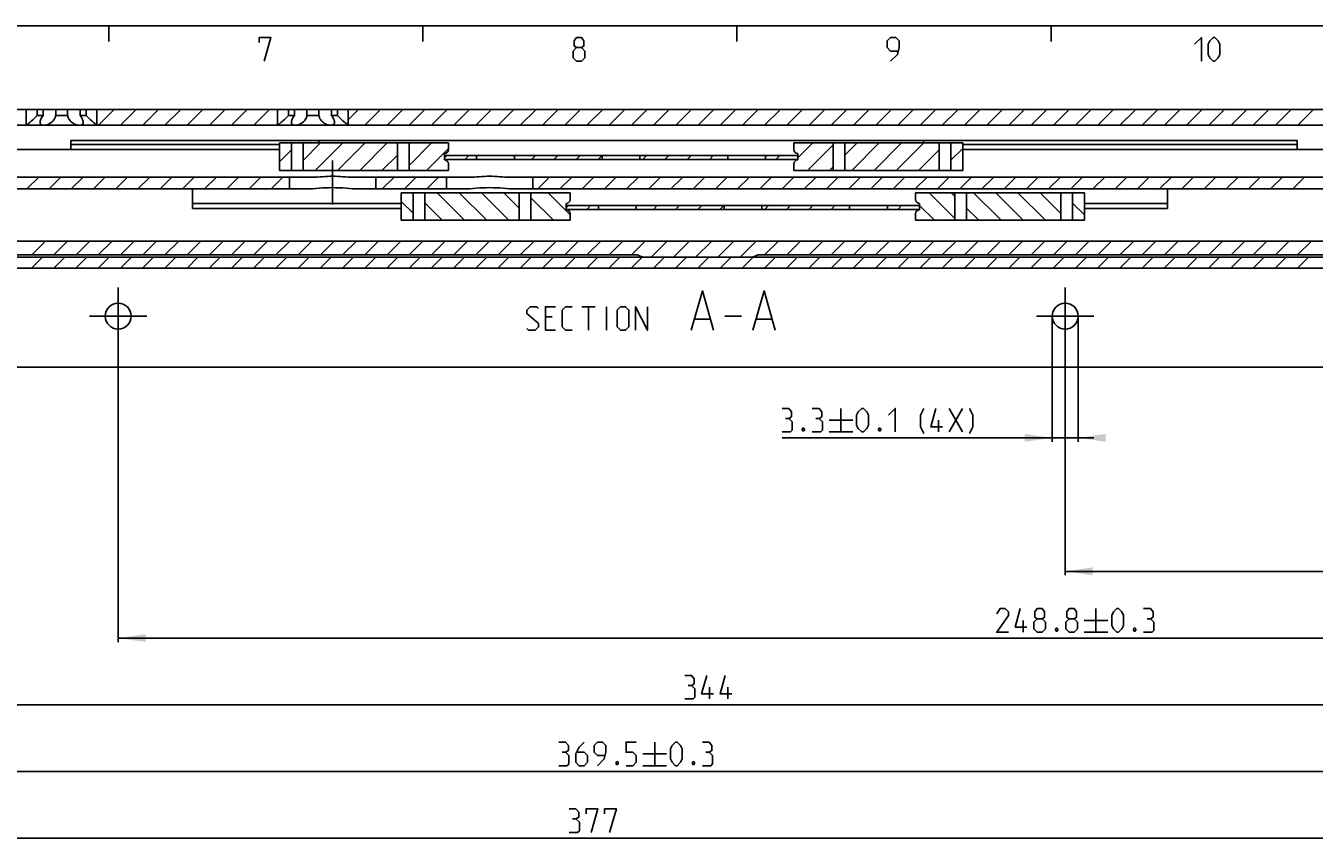
# Model space of a CAD drawing. Extents: x 0 to 1048, y 0 to 594.
# Drawn here: x 239 to 404, y 480 to 584 of the extents above; entities that cross this region are included whole.
import ezdxf

# ---------------------------------------------------------------- set-up
doc = ezdxf.new("R2010")
doc.units = 0
doc.header["$LTSCALE"] = 46.255
doc.header["$MEASUREMENT"] = 0
doc.linetypes.add('CENTER', pattern=[0.6, 0.375, -0.075, 0.075, -0.075])
doc.layers.get('0').update_dxf_attribs({"linetype": 'CONTINUOUS'})
doc.layers.add('DEFAULT_1', color=7, linetype='CENTER')
doc.dimstyles.get("Standard").update_dxf_attribs({"dimtxt": 0.18, "dimasz": 0.18, "dimexe": 0.18, "dimexo": 0.0625, "dimgap": 0.09, "dimtad": 0, "dimtih": 1, "dimtoh": 1, "dimdec": 4, "dimzin": 0, "dimdsep": 46, "dimtxsty": 'Standard', "dimcen": 0.09, "dimadec": 0, "dimazin": 0, "dimtfac": 1, "dimtdec": 4, "dimtofl": 0, "dimtmove": 0, "dimatfit": 3, "dimfxl": 1, "dimtolj": 1, "dimtzin": 0, "dimarcsym": 0})

# ---------------------------------------------------------------- blocks, each defined once
blk = doc.blocks.new('*D8')
at = {"color": 2, "linetype": 'Continuous'}
for p, q in [((500, 552.12), (500, 480.02)), ((123, 545.52), (123, 480.02)), ((123, 480.52), (311.5, 480.52)), ((500, 480.52), (311.5, 480.52))]:
    blk.add_line(p, q, dxfattribs=at)
for points in [[(126.5, 481.02), (123, 480.52), (126.5, 480.02)], [(496.5, 480.02), (500, 480.52), (496.5, 481.02)]]:
    blk.add_solid(points, dxfattribs=at)
blk = doc.blocks.new('*D30')
at = {"color": 2, "linetype": 'Continuous'}
for p, q in [((90, 554.52), (90, 574)), ((90, 574), (90, 550.77)), ((371.8, 554.52), (89.5, 554.52)), ((90, 545.02), (90, 550.77)), ((128.03, 547.02), (89.5, 547.02)), ((90, 547.02), (90, 545.02))]:
    blk.add_line(p, q, dxfattribs=at)
for points in [[(89.5, 558.02), (90, 554.52), (90.5, 558.02)], [(90.5, 543.52), (90, 547.02), (89.5, 543.52)]]:
    blk.add_solid(points, dxfattribs=at)
blk = doc.blocks.new('*D31')
at = {"color": 2, "linetype": 'Continuous'}
for p, q in [((370.15, 547.02), (370.15, 531.02)), ((373.45, 547.02), (373.45, 531.02)), ((370.15, 531.52), (335.74, 531.52)), ((335.74, 531.52), (371.8, 531.52)), ((375.45, 531.52), (371.8, 531.52)), ((373.45, 531.52), (375.45, 531.52))]:
    blk.add_line(p, q, dxfattribs=at)
for points in [[(366.65, 531.02), (370.15, 531.52), (366.65, 532.02)], [(376.95, 532.02), (373.45, 531.52), (376.95, 531.02)]]:
    blk.add_solid(points, dxfattribs=at)
blk = doc.blocks.new('*D32')
at = {"color": 2, "linetype": 'Continuous'}
for p, q in [((371.8, 547.02), (371.8, 514.02)), ((500, 523.02), (500, 514.02)), ((371.8, 514.52), (435.9, 514.52)), ((500, 514.52), (435.9, 514.52))]:
    blk.add_line(p, q, dxfattribs=at)
for points in [[(375.3, 515.02), (371.8, 514.52), (375.3, 514.02)], [(496.5, 514.02), (500, 514.52), (496.5, 515.02)]]:
    blk.add_solid(points, dxfattribs=at)
blk = doc.blocks.new('*D33')
at = {"color": 2, "linetype": 'Continuous'}
for p, q in [((251.2, 547.02), (251.2, 505.52)), ((500, 547.02), (500, 505.52)), ((251.2, 506.02), (375.6, 506.02)), ((500, 506.02), (375.6, 506.02))]:
    blk.add_line(p, q, dxfattribs=at)
for points in [[(254.7, 506.52), (251.2, 506.02), (254.7, 505.52)], [(496.5, 505.52), (500, 506.02), (496.5, 506.52)]]:
    blk.add_solid(points, dxfattribs=at)
blk = doc.blocks.new('*D34')
at = {"color": 2, "linetype": 'Continuous'}
for p, q in [((130.5, 547.02), (130.5, 488.52)), ((500, 547.02), (500, 488.52)), ((130.5, 489.02), (315.25, 489.02)), ((500, 489.02), (315.25, 489.02))]:
    blk.add_line(p, q, dxfattribs=at)
for points in [[(134, 489.52), (130.5, 489.02), (134, 488.52)], [(496.5, 488.52), (500, 489.02), (496.5, 489.52)]]:
    blk.add_solid(points, dxfattribs=at)
blk = doc.blocks.new('*D36')
at = {"color": 2, "linetype": 'Continuous'}
for p, q in [((80, 554.52), (80, 575.28)), ((80, 575.28), (80, 550.27)), ((467, 554.52), (79.5, 554.52)), ((80, 544.02), (80, 550.27)), ((151.07, 546.02), (79.5, 546.02)), ((80, 546.02), (80, 544.02))]:
    blk.add_line(p, q, dxfattribs=at)
for points in [[(79.5, 558.02), (80, 554.52), (80.5, 558.02)], [(80.5, 542.52), (80, 546.02), (79.5, 542.52)]]:
    blk.add_solid(points, dxfattribs=at)
blk = doc.blocks.new('*D38')
at = {"color": 2, "linetype": 'Continuous'}
for p, q in [((156, 546.02), (156, 497.02)), ((500, 546.02), (500, 497.02)), ((156, 497.52), (328, 497.52)), ((500, 497.52), (328, 497.52))]:
    blk.add_line(p, q, dxfattribs=at)
for points in [[(159.5, 498.02), (156, 497.52), (159.5, 497.02)], [(496.5, 497.02), (500, 497.52), (496.5, 498.02)]]:
    blk.add_solid(points, dxfattribs=at)

msp = doc.modelspace()

# ---------------------------------------------------------------- linework, layer by layer
at = {"color": 4, "linetype": 'Continuous'}
msp.add_line((10, 584), (831, 584), dxfattribs=at)
at = {"color": 2, "linetype": 'Continuous'}
for p, q in [((250, 584), (250, 582)), ((290, 584), (290, 582)), ((330, 584), (330, 582)), ((370, 584), (370, 582)), ((248.67199, 571.32241), (250.67199, 573.32241)), ((251.50041, 571.32241), (253.50041, 573.32241)), ((254.32884, 571.32241), (256.32884, 573.32241)), ((257.15727, 571.32241), (259.15727, 573.32241)), ((259.98569, 571.32241), (261.98569, 573.32241)), ((262.81412, 571.32241), (264.81412, 573.32241)), ((265.64255, 571.32241), (267.64255, 573.32241)), ((268.47098, 571.32241), (270.47098, 573.32241)), ((280.5, 572.03772), (281.78468, 573.32241)), ((282.61311, 571.32241), (284.61311, 573.32241)), ((285.44154, 571.32241), (287.44154, 573.32241)), ((288.26997, 571.32241), (290.26997, 573.32241)), ((291.09839, 571.32241), (293.09839, 573.32241)), ((293.92682, 571.32241), (295.92682, 573.32241)), ((296.75525, 571.32241), (298.75525, 573.32241)), ((299.58367, 571.32241), (301.58367, 573.32241)), ((302.4121, 571.32241), (304.4121, 573.32241)), ((305.24053, 571.32241), (307.24053, 573.32241)), ((308.06896, 571.32241), (310.06896, 573.32241)), ((310.89738, 571.32241), (312.89738, 573.32241)), ((313.72581, 571.32241), (315.72581, 573.32241)), ((316.55424, 571.32241), (318.55424, 573.32241)), ((319.38266, 571.32241), (321.38266, 573.32241)), ((322.21109, 571.32241), (324.21109, 573.32241)), ((325.03952, 571.32241), (327.03952, 573.32241)), ((327.86795, 571.32241), (329.86795, 573.32241)), ((330.69637, 571.32241), (332.69637, 573.32241)), ((333.5248, 571.32241), (335.5248, 573.32241)), ((336.35323, 571.32241), (338.35323, 573.32241)), ((339.18165, 571.32241), (341.18165, 573.32241)), ((342.01008, 571.32241), (344.01008, 573.32241)), ((344.83851, 571.32241), (346.83851, 573.32241)), ((347.66694, 571.32241), (349.66694, 573.32241)), ((350.49536, 571.32241), (352.49536, 573.32241)), ((353.32379, 571.32241), (355.32379, 573.32241)), ((356.15222, 571.32241), (358.15222, 573.32241)), ((358.98064, 571.32241), (360.98064, 573.32241)), ((361.80907, 571.32241), (363.80907, 573.32241)), ((364.6375, 571.32241), (366.6375, 573.32241)), ((367.46593, 571.32241), (369.46593, 573.32241)), ((370.29435, 571.32241), (372.29435, 573.32241)), ((373.12278, 571.32241), (375.12278, 573.32241)), ((375.95121, 571.32241), (377.95121, 573.32241)), ((378.77963, 571.32241), (380.77963, 573.32241)), ((381.60806, 571.32241), (383.60806, 573.32241)), ((384.43649, 571.32241), (386.43649, 573.32241)), ((387.26492, 571.32241), (389.26492, 573.32241)), ((390.09334, 571.32241), (392.09334, 573.32241)), ((392.92177, 571.32241), (394.92177, 573.32241)), ((395.7502, 571.32241), (397.7502, 573.32241)), ((398.57862, 571.32241), (400.57862, 573.32241)), ((401.40705, 571.32241), (403.40705, 573.32241)), ((271.2994, 571.32241), (271.5, 571.523)), ((271.75532, 566.68015), (273.25532, 568.18015)), ((274.75532, 566.85172), (276.976, 569.07241)), ((276.30443, 565.57241), (279.80443, 569.07241)), ((279.13286, 565.57241), (282.63286, 569.07241)), ((281.96129, 565.57241), (285.46129, 569.07241)), ((288.25562, 569.03831), (288.28971, 569.07241)), ((288.25562, 566.20988), (291.11814, 569.07241)), ((290.44657, 565.57241), (293.25, 568.37584)), ((337.75, 567.18015), (339.64226, 569.07241)), ((338.97069, 565.57241), (342.24438, 568.8461)), ((343.74438, 567.51767), (345.29912, 569.07241)), ((344.62754, 565.57241), (348.12754, 569.07241)), ((347.45597, 565.57241), (350.95597, 569.07241)), ((350.2844, 565.57241), (353.7844, 569.07241)), ((353.11282, 565.57241), (355.74468, 568.20427)), ((357.24468, 566.87584), (358.74468, 568.37584)), ((284.78971, 565.57241), (286.75562, 567.53831)), ((292.75, 567.18174), (293.04067, 567.47241)), ((295.36909, 566.97241), (295.86909, 567.47241)), ((303.85437, 566.97241), (304.35437, 567.47241)), ((306.6828, 566.97241), (307.1828, 567.47241)), ((309.51123, 566.97241), (310.01123, 567.47241)), ((312.33966, 566.97241), (312.83966, 567.47241)), ((317.99651, 566.97241), (318.49651, 567.47241)), ((320.82494, 566.97241), (321.32494, 567.47241)), ((323.65336, 566.97241), (324.15336, 567.47241)), ((326.48179, 566.97241), (326.98179, 567.47241)), ((334.96707, 566.97241), (335.46707, 567.47241)), ((239.57486, 563.22241), (241.07486, 564.72241)), ((242.40329, 563.22241), (243.90329, 564.72241)), ((245.23171, 563.22241), (246.73171, 564.72241)), ((248.06014, 563.22241), (249.56014, 564.72241)), ((250.88857, 563.22241), (252.38857, 564.72241)), ((253.71699, 563.22241), (255.21699, 564.72241)), ((256.54542, 563.22241), (258.04542, 564.72241)), ((259.37385, 563.22241), (260.87385, 564.72241)), ((262.20228, 563.22241), (263.70228, 564.72241)), ((265.0307, 563.22241), (266.5307, 564.72241)), ((267.85913, 563.22241), (269.35913, 564.72241)), ((270.68756, 563.22241), (272.18756, 564.72241)), ((284.82969, 563.22241), (286.32969, 564.72241)), ((287.65812, 563.22241), (289.15812, 564.72241)), ((290.48655, 563.22241), (291.98655, 564.72241)), ((304.62868, 563.22241), (306.12868, 564.72241)), ((307.45711, 563.22241), (308.95711, 564.72241)), ((310.28554, 563.22241), (311.78554, 564.72241)), ((313.11396, 563.22241), (314.61396, 564.72241)), ((315.94239, 563.22241), (317.44239, 564.72241)), ((318.77082, 563.22241), (320.27082, 564.72241)), ((321.59925, 563.22241), (323.09925, 564.72241)), ((324.42767, 563.22241), (325.92767, 564.72241)), ((327.2561, 563.22241), (328.7561, 564.72241)), ((330.08453, 563.22241), (331.58453, 564.72241)), ((332.91295, 563.22241), (334.41295, 564.72241)), ((335.74138, 563.22241), (337.24138, 564.72241)), ((338.56981, 563.22241), (340.06981, 564.72241)), ((341.39824, 563.22241), (342.89824, 564.72241)), ((341.79912, 565.57241), (342.24438, 566.01767)), ((344.22666, 563.22241), (345.72666, 564.72241)), ((347.05509, 563.22241), (348.55509, 564.72241)), ((349.88352, 563.22241), (351.38352, 564.72241)), ((352.71194, 563.22241), (354.21194, 564.72241)), ((355.54037, 563.22241), (357.04037, 564.72241)), ((358.3688, 563.22241), (359.8688, 564.72241)), ((361.19723, 563.22241), (362.69723, 564.72241)), ((364.02565, 563.22241), (365.52565, 564.72241)), ((366.85408, 563.22241), (368.35408, 564.72241)), ((369.68251, 563.22241), (371.18251, 564.72241)), ((372.51093, 563.22241), (374.01093, 564.72241)), ((375.33936, 563.22241), (376.83936, 564.72241)), ((378.16779, 563.22241), (379.66779, 564.72241)), ((380.99622, 563.22241), (382.49622, 564.72241)), ((383.82464, 563.22241), (385.32464, 564.72241)), ((386.65307, 563.22241), (388.15307, 564.72241)), ((389.4815, 563.22241), (390.9815, 564.72241)), ((392.30992, 563.22241), (393.80992, 564.72241)), ((395.13835, 563.22241), (396.63835, 564.72241)), ((397.96678, 563.22241), (399.46678, 564.72241)), ((400.7952, 563.22241), (402.2952, 564.72241)), ((288.75532, 560.11467), (287.25532, 561.61467)), ((292.476, 559.22241), (290.25532, 561.4431)), ((295.30443, 559.22241), (291.80443, 562.72241)), ((298.13286, 559.22241), (294.63286, 562.72241)), ((300.96129, 559.22241), (297.46129, 562.72241)), ((302.25562, 560.7565), (300.28971, 562.72241)), ((306.61814, 559.22241), (303.75562, 562.08493)), ((308.75, 559.91897), (305.94657, 562.72241)), ((357.74438, 559.44871), (354.47069, 562.72241)), ((357.74438, 562.27714), (357.29912, 562.72241)), ((363.62754, 559.22241), (360.12754, 562.72241)), ((366.45597, 559.22241), (362.95597, 562.72241)), ((369.2844, 559.22241), (365.7844, 562.72241)), ((371.24468, 560.09055), (368.61282, 562.72241)), ((374.24468, 559.91897), (372.74468, 561.41897)), ((308.25, 560.83174), (308.54067, 561.12241)), ((310.86909, 560.62241), (311.36909, 561.12241)), ((319.35437, 560.62241), (319.85437, 561.12241)), ((322.1828, 560.62241), (322.6828, 561.12241)), ((325.01123, 560.62241), (325.51123, 561.12241)), ((327.83966, 560.62241), (328.33966, 561.12241)), ((333.49651, 560.62241), (333.99651, 561.12241)), ((336.32494, 560.62241), (336.82494, 561.12241)), ((339.15336, 560.62241), (339.65336, 561.12241)), ((341.98179, 560.62241), (342.48179, 561.12241)), ((350.46707, 560.62241), (350.96707, 561.12241)), ((355.14226, 559.22241), (353.25, 561.11467)), ((360.79912, 559.22241), (359.24438, 560.77714)), ((303.78971, 559.22241), (303.75562, 559.2565)), ((240.18245, 554.82241), (241.93245, 556.57241)), ((243.01088, 554.82241), (244.76088, 556.57241)), ((245.83931, 554.82241), (247.58931, 556.57241)), ((248.66774, 554.82241), (250.41774, 556.57241)), ((251.49616, 554.82241), (253.24616, 556.57241)), ((254.32459, 554.82241), (256.07459, 556.57241)), ((257.15302, 554.82241), (258.90302, 556.57241)), ((259.98144, 554.82241), (261.73144, 556.57241)), ((262.80987, 554.82241), (264.55987, 556.57241)), ((265.6383, 554.82241), (267.3883, 556.57241)), ((268.46673, 554.82241), (270.21673, 556.57241)), ((271.29515, 554.82241), (273.04515, 556.57241)), ((274.12358, 554.82241), (275.87358, 556.57241)), ((276.95201, 554.82241), (278.70201, 556.57241)), ((279.78043, 554.82241), (281.53043, 556.57241)), ((282.60886, 554.82241), (284.35886, 556.57241)), ((285.43729, 554.82241), (287.18729, 556.57241)), ((288.26572, 554.82241), (290.01572, 556.57241)), ((291.09414, 554.82241), (292.84414, 556.57241)), ((293.92257, 554.82241), (295.67257, 556.57241)), ((296.751, 554.82241), (298.501, 556.57241)), ((299.57942, 554.82241), (301.32942, 556.57241)), ((302.40785, 554.82241), (304.15785, 556.57241)), ((305.23628, 554.82241), (306.98628, 556.57241)), ((308.06471, 554.82241), (309.81471, 556.57241)), ((310.89313, 554.82241), (312.64313, 556.57241)), ((313.72156, 554.82241), (315.47156, 556.57241)), ((316.54999, 554.82241), (318.29999, 556.57241)), ((319.07841, 554.52241), (321.12841, 556.57241)), ((321.90684, 554.52241), (323.95684, 556.57241)), ((324.73527, 554.52241), (326.78527, 556.57241)), ((327.5637, 554.52241), (329.6137, 556.57241)), ((330.39212, 554.52241), (332.44212, 556.57241)), ((333.52055, 554.82241), (335.27055, 556.57241)), ((336.34898, 554.82241), (338.09898, 556.57241)), ((339.1774, 554.82241), (340.9274, 556.57241)), ((342.00583, 554.82241), (343.75583, 556.57241)), ((344.83426, 554.82241), (346.58426, 556.57241)), ((347.66269, 554.82241), (349.41269, 556.57241)), ((350.49111, 554.82241), (352.24111, 556.57241)), ((353.31954, 554.82241), (355.06954, 556.57241)), ((356.14797, 554.82241), (357.89797, 556.57241)), ((358.97639, 554.82241), (360.72639, 556.57241)), ((361.80482, 554.82241), (363.55482, 556.57241)), ((364.63325, 554.82241), (366.38325, 556.57241)), ((367.46168, 554.82241), (369.21168, 556.57241)), ((370.2901, 554.82241), (372.0401, 556.57241)), ((373.11853, 554.82241), (374.86853, 556.57241)), ((375.94696, 554.82241), (377.69696, 556.57241)), ((378.77538, 554.82241), (380.52538, 556.57241)), ((381.60381, 554.82241), (383.35381, 556.57241)), ((384.43224, 554.82241), (386.18224, 556.57241)), ((387.26067, 554.82241), (389.01067, 556.57241)), ((390.08909, 554.82241), (391.83909, 556.57241)), ((392.91752, 554.82241), (394.66752, 556.57241)), ((395.74595, 554.82241), (397.49595, 556.57241)), ((398.57437, 554.82241), (400.32437, 556.57241)), ((401.4028, 554.82241), (403.1528, 556.57241)), ((240.1631, 553.12241), (241.5631, 554.52241)), ((242.99153, 553.12241), (244.39153, 554.52241)), ((245.81996, 553.12241), (247.21996, 554.52241)), ((248.64839, 553.12241), (250.04839, 554.52241)), ((251.47681, 553.12241), (252.87681, 554.52241)), ((254.30524, 553.12241), (255.70524, 554.52241)), ((257.13367, 553.12241), (258.53367, 554.52241)), ((259.96209, 553.12241), (261.36209, 554.52241)), ((262.79052, 553.12241), (264.19052, 554.52241)), ((265.61895, 553.12241), (267.01895, 554.52241)), ((268.44738, 553.12241), (269.84738, 554.52241)), ((271.2758, 553.12241), (272.6758, 554.52241)), ((274.10423, 553.12241), (275.50423, 554.52241)), ((276.93266, 553.12241), (278.33266, 554.52241)), ((279.76108, 553.12241), (281.16108, 554.52241)), ((282.58951, 553.12241), (283.98951, 554.52241)), ((285.41794, 553.12241), (286.81794, 554.52241)), ((288.24637, 553.12241), (289.64637, 554.52241)), ((291.07479, 553.12241), (292.47479, 554.52241)), ((293.90322, 553.12241), (295.30322, 554.52241)), ((296.73165, 553.12241), (298.13165, 554.52241)), ((299.56007, 553.12241), (300.96007, 554.52241)), ((302.3885, 553.12241), (303.7885, 554.52241)), ((305.21693, 553.12241), (306.61693, 554.52241)), ((308.04536, 553.12241), (309.44536, 554.52241)), ((310.87378, 553.12241), (312.27378, 554.52241)), ((313.70221, 553.12241), (315.10221, 554.52241)), ((316.53064, 553.12241), (317.93064, 554.52241)), ((319.35906, 553.12241), (320.75906, 554.52241)), ((322.18749, 553.12241), (323.58749, 554.52241)), ((325.01592, 553.12241), (326.41592, 554.52241)), ((327.84435, 553.12241), (329.24435, 554.52241)), ((330.67277, 553.12241), (332.07277, 554.52241)), ((333.5012, 553.12241), (334.9012, 554.52241)), ((336.32963, 553.12241), (337.72963, 554.52241)), ((339.15805, 553.12241), (340.55805, 554.52241)), ((341.98648, 553.12241), (343.38648, 554.52241)), ((344.81491, 553.12241), (346.21491, 554.52241)), ((347.64334, 553.12241), (349.04334, 554.52241)), ((350.47176, 553.12241), (351.87176, 554.52241)), ((353.30019, 553.12241), (354.70019, 554.52241)), ((356.12862, 553.12241), (357.52862, 554.52241)), ((358.95704, 553.12241), (360.35704, 554.52241)), ((361.78547, 553.12241), (363.18547, 554.52241)), ((364.6139, 553.12241), (366.0139, 554.52241)), ((367.44233, 553.12241), (368.84233, 554.52241)), ((370.27075, 553.12241), (371.67075, 554.52241)), ((373.09918, 553.12241), (374.49918, 554.52241)), ((375.92761, 553.12241), (377.32761, 554.52241)), ((378.75603, 553.12241), (380.15603, 554.52241)), ((381.58446, 553.12241), (382.98446, 554.52241)), ((384.41289, 553.12241), (385.81289, 554.52241)), ((387.24132, 553.12241), (388.64132, 554.52241)), ((390.06974, 553.12241), (391.46974, 554.52241)), ((392.89817, 553.12241), (394.29817, 554.52241)), ((395.7266, 553.12241), (397.1266, 554.52241)), ((398.55502, 553.12241), (399.95502, 554.52241)), ((401.38345, 553.12241), (402.78345, 554.52241))]:
    msp.add_line(p, q, dxfattribs=at)
at = {"color": 7, "linetype": 'Continuous'}
for p, q in [((100, 573.32241), (500, 573.32241)), ((239.5, 571.32241), (239.5, 573.32241)), ((240.88393, 572.57241), (240.88393, 573.32241)), ((241.64231, 572.57241), (241.64231, 573.32241)), ((243.24162, 572.57241), (243.24162, 573.32241)), ((244.75838, 572.57241), (244.75838, 573.32241)), ((246.35769, 572.57241), (246.35769, 573.32241)), ((247.11607, 572.57241), (247.11607, 573.32241)), ((248.5, 571.32241), (248.5, 573.32241)), ((271.5, 571.32241), (271.5, 573.32241)), ((272.88393, 572.57241), (272.88393, 573.32241)), ((273.64231, 572.57241), (273.64231, 573.32241)), ((275.24162, 572.57241), (275.24162, 573.32241)), ((276.75838, 572.57241), (276.75838, 573.32241)), ((278.35769, 572.57241), (278.35769, 573.32241)), ((279.11607, 572.57241), (279.11607, 573.32241)), ((280.5, 571.32241), (280.5, 573.32241)), ((162.5, 571.32241), (453.55051, 571.32241)), ((239.55701, 571.36697), (239.5, 571.32241)), ((240.88393, 572.57241), (241.64231, 572.57241)), ((243.24162, 572.57241), (244.75838, 572.57241)), ((246.35769, 572.57241), (247.11607, 572.57241)), ((271.55701, 571.36697), (271.5, 571.32241)), ((272.88393, 572.57241), (273.64231, 572.57241)), ((275.24162, 572.57241), (276.75838, 572.57241)), ((278.35769, 572.57241), (279.11607, 572.57241)), ((271.75532, 568.22241), (177, 568.22241)), ((245.15, 568.22241), (245.15, 569.37241)), ((245.15, 569.37241), (401.35, 569.37241)), ((245.15, 568.87241), (271.75532, 568.87241)), ((271.75532, 569.07241), (271.75532, 565.57241)), ((271.75532, 569.07241), (293.25, 569.07241)), ((273.25532, 569.07241), (273.25532, 565.57241)), ((274.75532, 569.07241), (274.75532, 565.57241)), ((286.75562, 569.07241), (286.75562, 565.57241)), ((288.25562, 569.07241), (288.25562, 565.57241)), ((293.25, 569.07241), (293.25, 568.22241)), ((337.25, 569.07241), (358.74468, 569.07241)), ((337.25, 569.07241), (337.25, 568.22241)), ((342.24438, 569.07241), (342.24438, 565.57241)), ((343.74438, 569.07241), (343.74438, 565.57241)), ((355.74468, 569.07241), (355.74468, 565.57241)), ((357.24468, 569.07241), (357.24468, 565.57241)), ((358.74468, 569.07241), (358.74468, 565.57241)), ((401.35, 568.87241), (358.74468, 568.87241)), ((453.5, 568.22241), (358.74468, 568.22241)), ((401.35, 568.22241), (401.35, 569.37241)), ((292.75, 567.72241), (292.75, 566.92241)), ((292.75, 567.47241), (337.75, 567.47241)), ((292.75, 566.97241), (337.75, 566.97241)), ((293.25, 566.42241), (293.25, 565.57241)), ((296.85, 567.47241), (296.85, 566.97241)), ((301.65, 567.47241), (301.65, 566.97241)), ((312.85, 567.47241), (312.85, 566.97241)), ((317.65, 567.47241), (317.65, 566.97241)), ((328.85, 567.47241), (328.85, 566.97241)), ((333.65, 567.47241), (333.65, 566.97241)), ((337.25, 566.42241), (337.25, 565.57241)), ((337.75, 567.72241), (337.75, 566.92241)), ((180.7, 564.72241), (276.2588, 564.72241)), ((271.75532, 565.57241), (293.25, 565.57241)), ((273, 564.72241), (273, 563.22241)), ((280.7412, 564.72241), (296.2588, 564.72241)), ((284, 564.72241), (284, 563.22241)), ((293, 564.72241), (293, 563.22241)), ((300.7412, 564.72241), (488.05, 564.72241)), ((304, 564.72241), (304, 563.22241)), ((337.25, 565.57241), (358.74468, 565.57241)), ((187.38243, 563.22241), (275.26128, 563.22241)), ((260.65, 560.72411), (260.65, 563.22241)), ((281.73872, 563.22241), (295.26128, 563.22241)), ((301.73872, 563.22241), (476.43462, 563.22241)), ((384.85, 560.72411), (384.85, 563.22241)), ((260.65, 561.38352), (287.25532, 561.38352)), ((287.25532, 562.72241), (287.25532, 559.22241)), ((287.25532, 562.72241), (308.75, 562.72241)), ((288.75532, 562.72241), (288.75532, 559.22241)), ((290.25532, 562.72241), (290.25532, 559.22241)), ((302.25562, 562.72241), (302.25562, 559.22241)), ((303.75562, 562.72241), (303.75562, 559.22241)), ((308.25, 561.37241), (308.25, 560.57241)), ((308.75, 562.72241), (308.75, 561.87241)), ((352.75, 562.72241), (374.24468, 562.72241)), ((352.75, 562.72241), (352.75, 561.87241)), ((353.25, 561.37241), (353.25, 560.57241)), ((357.74438, 562.72241), (357.74438, 559.22241)), ((359.24438, 562.72241), (359.24438, 559.22241)), ((371.24468, 562.72241), (371.24468, 559.22241)), ((372.74468, 562.72241), (372.74468, 559.22241)), ((374.24468, 562.72241), (374.24468, 559.22241)), ((384.85, 561.38352), (374.24468, 561.38352)), ((260.65, 560.72411), (287.25532, 560.72411)), ((308.25, 561.12241), (353.25, 561.12241)), ((308.25, 560.62241), (353.25, 560.62241)), ((308.75, 560.07241), (308.75, 559.22241)), ((312.35, 561.12241), (312.35, 560.62241)), ((317.15, 561.12241), (317.15, 560.62241)), ((328.35, 561.12241), (328.35, 560.62241)), ((333.15, 561.12241), (333.15, 560.62241)), ((344.35, 561.12241), (344.35, 560.62241)), ((349.15, 561.12241), (349.15, 560.62241)), ((352.75, 560.07241), (352.75, 559.22241)), ((374.24468, 560.72411), (384.85, 560.72411)), ((287.25532, 559.22241), (308.75, 559.22241)), ((352.75, 559.22241), (374.24468, 559.22241)), ((181.94374, 556.57241), (500, 556.57241)), ((172.80767, 554.82241), (317.19233, 554.82241)), ((332.80767, 554.82241), (477.19233, 554.82241)), ((500, 554.52241), (123, 554.52241)), ((500, 553.12241), (123, 553.12241)), ((495, 540.52241), (128, 540.52241))]:
    msp.add_line(p, q, dxfattribs=at)
at = {"color": 5, "linetype": 'Continuous'}
for p, q in [((310.24122, 548.22427), (311.95551, 548.22427)), ((311.09837, 545.2243), (311.09837, 548.22427)), ((313.38407, 545.2243), (313.38407, 548.22427)), ((306.45552, 546.93859), (305.59837, 546.93859)), ((324.64599, 546.65283), (326.55074, 546.65283)), ((328.45552, 547.00999), (330.59836, 547.00999)), ((332.50314, 546.65283), (334.40789, 546.65283)), ((305.59837, 545.2243), (306.88408, 545.2243)), ((343.23972, 535.27238), (343.23972, 532.27242)), ((357.02544, 535.27238), (358.73973, 532.27242)), ((357.02544, 532.27242), (358.73973, 535.27238)), ((341.73974, 533.7724), (344.73973, 533.7724)), ((355.66829, 532.27242), (355.66829, 533.7724)), ((341.73974, 532.27242), (344.73973, 532.27242)), ((375.71965, 509.77238), (375.71965, 506.77242)), ((366.43393, 506.77242), (366.43393, 508.2724)), ((374.21964, 508.2724), (377.21963, 508.2724)), ((374.21964, 506.77242), (377.21963, 506.77242)), ((326.49941, 498.27239), (326.49941, 499.77242)), ((328.85656, 498.27239), (328.85656, 499.77242)), ((319.53136, 492.77242), (319.53136, 489.7724)), ((318.03136, 491.27239), (321.03137, 491.27239)), ((318.03136, 489.7724), (321.03137, 489.7724))]:
    msp.add_line(p, q, dxfattribs=at)
for points in [[(269.14287, 581.85713), (269.14287, 582.49999), (270.64285, 582.49999), (269.78571, 579.49998)], [(309.57144, 581.21427), (309.28571, 581.42857), (309.28571, 582.07144), (309.57144, 582.49999), (310.21428, 582.49999), (310.50001, 582.07144), (310.50001, 581.42857), (310.21428, 581.21427), (310.64286, 580.78571), (310.64286, 579.92859), (310.21428, 579.49998), (309.57144, 579.49998), (309.14285, 579.92859)], [(309.14285, 579.92859), (309.14285, 580.78571), (309.57144, 581.21427), (310.21428, 581.21427)], [(349.57142, 579.49998), (350.42857, 580.35715), (350.64287, 581.21427), (350.64287, 582.07144), (350.21429, 582.49999), (349.57142, 582.49999), (349.14286, 582.07144), (349.14286, 581.21427), (349.57142, 580.78571), (350.49999, 580.78571)], [(388.28571, 581.64288), (389.14285, 582.49999), (389.14285, 579.49998)], [(389.99999, 580.35715), (389.99999, 581.64288), (390.21427, 582.07144), (390.64286, 582.49999), (390.85714, 582.49999), (391.28572, 582.07144), (391.5, 581.64288), (391.5, 580.35715), (391.28572, 579.92859), (390.85714, 579.49998), (390.64286, 579.49998), (390.21427, 579.92859), (389.99999, 580.35715)], [(324.1698, 545.2243), (325.59835, 550.22426), (327.02694, 545.2243)], [(332.02694, 545.2243), (333.4555, 550.22426), (334.88408, 545.2243)], [(303.24122, 545.43856), (303.4555, 545.2243), (304.31265, 545.2243), (304.74123, 545.65286), (304.74123, 546.08142), (303.24122, 547.36715), (303.24122, 547.79571), (303.66978, 548.22427), (304.52693, 548.22427), (304.74123, 548.01001)], [(305.59837, 545.2243), (305.59837, 548.22427), (306.88408, 548.22427)], [(309.02692, 545.2243), (308.16978, 545.2243), (307.74122, 545.65286), (307.74122, 547.79571), (308.16978, 548.22427), (309.02692, 548.22427)], [(314.74122, 545.65286), (314.74122, 547.79571), (315.16978, 548.22427), (315.81264, 548.22427), (316.24123, 547.79571), (316.24123, 545.65286), (315.81264, 545.2243), (315.16978, 545.2243), (314.74122, 545.65286)], [(317.09837, 545.2243), (317.09837, 548.22427), (318.59835, 545.2243), (318.59835, 548.22427)], [(336.59688, 533.98671), (336.95401, 534.20096), (336.95401, 534.84382), (336.59688, 535.27238), (335.73973, 535.27238)], [(340.45401, 533.98671), (340.81114, 534.20096), (340.81114, 534.84382), (340.45401, 535.27238), (339.59687, 535.27238)], [(345.23974, 533.12954), (345.23974, 534.41527), (345.45402, 534.84382), (345.88258, 535.27238), (346.09686, 535.27238), (346.52544, 534.84382), (346.73972, 534.41527), (346.73972, 533.12954), (346.52544, 532.70098), (346.09686, 532.27242), (345.88258, 532.27242), (345.45402, 532.70098), (345.23974, 533.12954)], [(349.31115, 534.41527), (350.1683, 535.27238), (350.1683, 532.27242)], [(353.81115, 532.05811), (353.38259, 532.91528), (353.38259, 534.41527), (353.81115, 535.27238)], [(356.1683, 532.91528), (354.66829, 532.91528), (355.31116, 535.27238)], [(359.59687, 532.05811), (360.02543, 532.91528), (360.02543, 534.41527), (359.59687, 535.27238)], [(335.73973, 532.27242), (336.81116, 532.27242), (337.02544, 532.48667), (337.02544, 533.55815), (336.59688, 533.98671), (336.16829, 533.98671)], [(339.59687, 532.27242), (340.66829, 532.27242), (340.8826, 532.48667), (340.8826, 533.55815), (340.45401, 533.98671), (340.02545, 533.98671)], [(338.52544, 532.77243), (338.59687, 532.62953), (338.59687, 532.55813), (338.52544, 532.41527), (338.38259, 532.41527), (338.31117, 532.55813), (338.31117, 532.62953), (338.38259, 532.77243), (338.52544, 532.77243)], [(348.23973, 532.77243), (348.31116, 532.62953), (348.31116, 532.55813), (348.23973, 532.41527), (348.09688, 532.41527), (348.02545, 532.55813), (348.02545, 532.62953), (348.09688, 532.77243), (348.23973, 532.77243)], [(364.57679, 506.77242), (363.07678, 506.77242), (364.57679, 508.91527), (364.57679, 509.34383), (364.1482, 509.77238), (363.50536, 509.77238), (363.07678, 509.12957)], [(366.93394, 507.41528), (365.43393, 507.41528), (366.07679, 509.77238)], [(368.21964, 508.48671), (367.93393, 508.70096), (367.93393, 509.34383), (368.21964, 509.77238), (368.8625, 509.77238), (369.14821, 509.34383), (369.14821, 508.70096), (368.8625, 508.48671), (369.29106, 508.0581), (369.29106, 507.20098), (368.8625, 506.77242), (368.21964, 506.77242), (367.79108, 507.20098)], [(372.29108, 508.48671), (372.00534, 508.70096), (372.00534, 509.34383), (372.29108, 509.77238), (372.93391, 509.77238), (373.21965, 509.34383), (373.21965, 508.70096), (372.93391, 508.48671), (373.3625, 508.0581), (373.3625, 507.20098), (372.93391, 506.77242), (372.29108, 506.77242), (371.86249, 507.20098)], [(377.71964, 507.62954), (377.71964, 508.91527), (377.93392, 509.34383), (378.36251, 509.77238), (378.57679, 509.77238), (379.00535, 509.34383), (379.21965, 508.91527), (379.21965, 507.62954), (379.00535, 507.20098), (378.57679, 506.77242), (378.36251, 506.77242), (377.93392, 507.20098), (377.71964, 507.62954)], [(382.64822, 508.48671), (383.00536, 508.70096), (383.00536, 509.34383), (382.64822, 509.77238), (381.79108, 509.77238)], [(367.79108, 507.20098), (367.79108, 508.0581), (368.21964, 508.48671), (368.8625, 508.48671)], [(370.79107, 507.27243), (370.8625, 507.12953), (370.8625, 507.05813), (370.79107, 506.91527), (370.64822, 506.91527), (370.57679, 507.05813), (370.57679, 507.12953), (370.64822, 507.27243), (370.79107, 507.27243)], [(371.86249, 507.20098), (371.86249, 508.0581), (372.29108, 508.48671), (372.93391, 508.48671)], [(380.71963, 507.27243), (380.79106, 507.12953), (380.79106, 507.05813), (380.71963, 506.91527), (380.57678, 506.91527), (380.50535, 507.05813), (380.50535, 507.12953), (380.57678, 507.27243), (380.71963, 507.27243)], [(381.79108, 506.77242), (382.8625, 506.77242), (383.07678, 506.98667), (383.07678, 508.0581), (382.64822, 508.48671), (382.21964, 508.48671)], [(324.21371, 499.98667), (324.57085, 500.20098), (324.57085, 500.84384), (324.21371, 501.2724), (323.35657, 501.2724)], [(326.99942, 498.91525), (325.49942, 498.91525), (326.14228, 501.2724)], [(329.35655, 498.91525), (327.85657, 498.91525), (328.4994, 501.2724)], [(323.35657, 498.27239), (324.42799, 498.27239), (324.64227, 498.48669), (324.64227, 499.55811), (324.21371, 499.98667), (323.78513, 499.98667)], [(308.17422, 491.48669), (308.53135, 491.701), (308.53135, 492.34386), (308.17422, 492.77242), (307.31708, 492.77242)], [(310.53137, 492.77242), (309.88851, 492.12956), (309.45995, 491.27239), (309.45995, 490.20096), (309.88851, 489.7724), (310.53137, 489.7724), (310.95993, 490.20096), (310.95993, 491.05813), (310.53137, 491.48669), (309.6028, 491.48669)], [(312.24566, 489.7724), (313.1028, 490.62957), (313.31708, 491.48669), (313.31708, 492.34386), (312.8885, 492.77242), (312.24566, 492.77242), (311.81707, 492.34386), (311.81707, 491.48669), (312.24566, 491.05813), (313.17423, 491.05813)], [(315.88851, 489.7724), (316.74565, 489.7724), (317.17421, 490.20096), (317.17421, 491.05813), (316.74565, 491.48669), (315.88851, 491.48669), (315.88851, 492.77242), (317.17421, 492.77242)], [(321.53136, 490.62957), (321.53136, 491.91525), (321.74566, 492.34386), (322.17422, 492.77242), (322.3885, 492.77242), (322.81709, 492.34386), (323.03136, 491.91525), (323.03136, 490.62957), (322.81709, 490.20096), (322.3885, 489.7724), (322.17422, 489.7724), (321.74566, 490.20096), (321.53136, 490.62957)], [(326.45994, 491.48669), (326.81707, 491.701), (326.81707, 492.34386), (326.45994, 492.77242), (325.6028, 492.77242)], [(307.31708, 489.7724), (308.3885, 489.7724), (308.6028, 489.98671), (308.6028, 491.05813), (308.17422, 491.48669), (307.74566, 491.48669)], [(325.6028, 489.7724), (326.67422, 489.7724), (326.8885, 489.98671), (326.8885, 491.05813), (326.45994, 491.48669), (326.03135, 491.48669)], [(314.81709, 490.27242), (314.88851, 490.12956), (314.88851, 490.05811), (314.81709, 489.91526), (314.67421, 489.91526), (314.60278, 490.05811), (314.60278, 490.12956), (314.67421, 490.27242), (314.81709, 490.27242)], [(324.53137, 490.27242), (324.6028, 490.12956), (324.6028, 490.05811), (324.53137, 489.91526), (324.38852, 489.91526), (324.31707, 490.05811), (324.31707, 490.12956), (324.38852, 490.27242), (324.53137, 490.27242)], [(309.49793, 482.98671), (309.85509, 483.20096), (309.85509, 483.84383), (309.49793, 484.27239), (308.64079, 484.27239)], [(310.78366, 483.62957), (310.78366, 484.27239), (312.28367, 484.27239), (311.42652, 481.27242)], [(313.14081, 483.62957), (313.14081, 484.27239), (314.64079, 484.27239), (313.78365, 481.27242)], [(308.64079, 481.27242), (309.71224, 481.27242), (309.92652, 481.48668), (309.92652, 482.5581), (309.49793, 482.98671), (309.06937, 482.98671)]]:
    msp.add_lwpolyline(points, dxfattribs=at)
at = {"color": 7, "linetype": 'Continuous'}
for points in [[(240.88393, 572.57241), (240.76163, 572.44327), (240.62318, 572.30279), (240.47196, 572.15549), (240.32036, 572.01354), (240.1774, 571.88436), (240.04574, 571.76904), (239.92754, 571.66822), (239.82389, 571.5818), (239.73524, 571.50925), (239.6615, 571.44982), (239.60227, 571.40267), (239.55701, 571.36697)], [(241.25, 571.72954), (241.25032, 571.74863), (241.26308, 571.85667), (241.29621, 571.97965), (241.35082, 572.11507), (241.42735, 572.26114), (241.52547, 572.41542), (241.64231, 572.57241)], [(241.75, 571.32241), (241.65643, 571.32727), (241.5698, 571.34196), (241.49209, 571.36624), (241.42208, 571.40113), (241.36282, 571.44607), (241.31378, 571.50302), (241.27771, 571.5715), (241.25584, 571.65301), (241.25, 571.72954)], [(243.24162, 572.57241), (243.2169, 572.44417), (243.17159, 572.30423), (243.10313, 572.15817), (243.01412, 572.01635), (242.91036, 571.88653), (242.79628, 571.77077), (242.67557, 571.66953), (242.55154, 571.58276), (242.42687, 571.50992), (242.30364, 571.45025), (242.18341, 571.40293), (242.06727, 571.36711), (241.95598, 571.34208), (241.85007, 571.3273), (241.75, 571.32241)], [(246.25, 571.32241), (246.1502, 571.32727), (246.0446, 571.34198), (245.93363, 571.36687), (245.81785, 571.40249), (245.69798, 571.44955), (245.57511, 571.50886), (245.45078, 571.58128), (245.32704, 571.66754), (245.20655, 571.76818), (245.09254, 571.88329), (244.98876, 572.01232), (244.8993, 572.15373), (244.82976, 572.30081), (244.78347, 572.44271), (244.75838, 572.57241)], [(246.75, 571.72937), (246.74962, 571.70942), (246.73571, 571.61275), (246.70283, 571.53), (246.65457, 571.46346), (246.59278, 571.41075), (246.51963, 571.37107), (246.43762, 571.34376), (246.34704, 571.32766), (246.25, 571.32241)], [(246.35769, 572.57241), (246.47828, 572.40998), (246.57972, 572.24887), (246.65832, 572.09501), (246.71252, 571.95269), (246.74275, 571.82293), (246.75, 571.72937)], [(248.5, 571.32241), (248.44327, 571.36675), (248.39824, 571.40226), (248.33933, 571.44916), (248.26597, 571.50827), (248.17779, 571.58041), (248.07468, 571.66636), (247.95707, 571.76661), (247.82605, 571.8813), (247.68369, 572.00982), (247.53274, 572.15101), (247.38072, 572.29891), (247.24013, 572.44145), (247.11607, 572.57241)], [(272.88393, 572.57241), (272.76163, 572.44327), (272.62318, 572.30279), (272.47196, 572.15549), (272.32036, 572.01354), (272.1774, 571.88436), (272.04574, 571.76904), (271.92754, 571.66822), (271.82389, 571.5818), (271.73524, 571.50925), (271.6615, 571.44982), (271.60227, 571.40267), (271.55701, 571.36697)], [(273.25, 571.72954), (273.25032, 571.74863), (273.26308, 571.85667), (273.29621, 571.97965), (273.35082, 572.11507), (273.42735, 572.26114), (273.52547, 572.41542), (273.64231, 572.57241)], [(273.75, 571.32241), (273.65643, 571.32727), (273.5698, 571.34196), (273.49209, 571.36624), (273.42208, 571.40113), (273.36282, 571.44607), (273.31378, 571.50302), (273.27771, 571.5715), (273.25584, 571.65301), (273.25, 571.72954)], [(275.24162, 572.57241), (275.2169, 572.44417), (275.17159, 572.30423), (275.10313, 572.15817), (275.01412, 572.01635), (274.91036, 571.88653), (274.79628, 571.77077), (274.67557, 571.66953), (274.55154, 571.58276), (274.42687, 571.50992), (274.30364, 571.45025), (274.18341, 571.40293), (274.06727, 571.36711), (273.95598, 571.34208), (273.85007, 571.3273), (273.75, 571.32241)], [(278.25, 571.32241), (278.1502, 571.32727), (278.0446, 571.34198), (277.93363, 571.36687), (277.81785, 571.40249), (277.69798, 571.44955), (277.57511, 571.50886), (277.45078, 571.58128), (277.32704, 571.66754), (277.20655, 571.76818), (277.09254, 571.88329), (276.98876, 572.01232), (276.8993, 572.15373), (276.82976, 572.30081), (276.78347, 572.44271), (276.75838, 572.57241)], [(278.75, 571.72937), (278.74962, 571.70942), (278.73571, 571.61275), (278.70283, 571.53), (278.65457, 571.46346), (278.59278, 571.41075), (278.51963, 571.37107), (278.43762, 571.34376), (278.34704, 571.32766), (278.25, 571.32241)], [(278.35769, 572.57241), (278.47828, 572.40998), (278.57972, 572.24887), (278.65832, 572.09501), (278.71252, 571.95269), (278.74275, 571.82293), (278.75, 571.72937)], [(280.5, 571.32241), (280.44327, 571.36675), (280.39824, 571.40226), (280.33933, 571.44916), (280.26597, 571.50827), (280.17779, 571.58041), (280.07468, 571.66636), (279.95707, 571.76661), (279.82605, 571.8813), (279.68369, 572.00982), (279.53274, 572.15101), (279.38072, 572.29891), (279.24013, 572.44145), (279.11607, 572.57241)], [(276.61499, 569.37241), (276.65506, 569.36595), (276.68735, 569.3466), (276.71209, 569.3147), (276.72997, 569.27038), (276.74176, 569.21344), (276.74812, 569.14439), (276.7498, 569.07241)], [(353.7502, 569.07241), (353.75188, 569.14431), (353.75822, 569.21331), (353.76998, 569.27023), (353.78782, 569.31453), (353.81255, 569.34651), (353.84488, 569.36593), (353.88501, 569.37241)], [(276.2588, 564.72241), (276.56708, 564.73044), (276.8739, 564.74957), (277.18538, 564.77429), (277.5066, 564.80028), (277.83617, 564.82302), (278.16914, 564.83836), (278.5, 564.84369)], [(278.5, 564.84369), (278.83, 564.83838), (279.16206, 564.82312), (279.49088, 564.80048), (279.81156, 564.77454), (280.12299, 564.74979), (280.43066, 564.73055), (280.7412, 564.72241)], [(296.2588, 564.72241), (296.56708, 564.73044), (296.8739, 564.74957), (297.18538, 564.77429), (297.5066, 564.80028), (297.83617, 564.82302), (298.16914, 564.83836), (298.5, 564.84369)], [(298.5, 564.84369), (298.83, 564.83838), (299.16206, 564.82312), (299.49088, 564.80048), (299.81156, 564.77454), (300.12299, 564.74979), (300.43066, 564.73055), (300.7412, 564.72241)], [(278.5, 563.3851), (278.07074, 563.37985), (277.63537, 563.36425), (277.20195, 563.33992), (276.77579, 563.30985), (276.36406, 563.2783), (275.97086, 563.25001), (275.60139, 563.2299), (275.26128, 563.22241)], [(281.73872, 563.22241), (281.39856, 563.2299), (281.02898, 563.25002), (280.63566, 563.27832), (280.22375, 563.30988), (279.7975, 563.33996), (279.3641, 563.36428), (278.9289, 563.37985), (278.5, 563.3851)], [(298.5, 563.3851), (298.07074, 563.37985), (297.63537, 563.36425), (297.20195, 563.33992), (296.77579, 563.30985), (296.36406, 563.2783), (295.97086, 563.25001), (295.60139, 563.2299), (295.26128, 563.22241)], [(301.73872, 563.22241), (301.39856, 563.2299), (301.02898, 563.25002), (300.63566, 563.27832), (300.22375, 563.30988), (299.7975, 563.33996), (299.3641, 563.36428), (298.9289, 563.37985), (298.5, 563.3851)]]:
    msp.add_lwpolyline(points, dxfattribs=at)
for centre in [(251.2, 547.02241), (371.8, 547.02241)]:
    msp.add_circle(centre, 1.65, dxfattribs=at)
for centre, radius, start, end in [((292.75, 568.22241), 0.5, 270, 0), ((337.75, 568.22241), 0.5, 180, 270), ((292.75, 566.42241), 0.5, 0, 90), ((337.75, 566.42241), 0.5, 90, 180), ((308.25, 561.87241), 0.5, 270, 0), ((353.25, 561.87241), 0.5, 180, 270), ((308.25, 560.07241), 0.5, 0, 90), ((353.25, 560.07241), 0.5, 90, 180), ((317.19233, 554.32241), 0.5, 64.1580672, 90), ((318.5, 557.02241), 2.5, 244.1580672, 270), ((331.5, 557.02241), 2.5, 270, 295.8419328), ((332.80767, 554.32241), 0.5, 90, 115.8419328)]:
    msp.add_arc(centre, radius, start, end, dxfattribs=at)
at = {"layer": 'DEFAULT_1', "color": 2, "linetype": 'CENTER'}
for p, q in [((278.5, 561.22241), (278.5, 566.84369)), ((251.2, 547.02241), (251.2, 550.67241)), ((371.8, 547.02241), (371.8, 550.67241)), ((251.2, 547.02241), (247.55, 547.02241)), ((251.2, 547.02241), (251.2, 543.37241)), ((251.2, 547.02241), (254.85, 547.02241)), ((371.8, 547.02241), (368.15, 547.02241)), ((371.8, 547.02241), (375.45, 547.02241)), ((371.8, 547.02241), (371.8, 543.37241))]:
    msp.add_line(p, q, dxfattribs=at)

# ---------------------------------------------------------------- dimensions: what is measured, and where the dimension line sits
at = {"color": 2, "linetype": 'Continuous'}
for base, p1, p2, angle, picture, middle in [((80, 546.02241), (467, 554.52241), (151.06847, 546.02241), 270, '*D36', (79.25, 559.34986)), ((90, 547.02241), (371.8, 554.52241), (128.02572, 547.02241), 270, '*D30', (89.25, 558.07234)), ((130.5, 489.02241), (500, 547.02241), (130.5, 547.02241), 180, '*D34', (307.31708, 489.77241)), ((251.2, 506.02241), (500, 547.02241), (251.2, 547.02241), 180, '*D33', (363.07678, 506.77241)), ((371.8, 514.52241), (500, 523.02241), (371.8, 547.02241), 180, '*D32', (425.24044, 515.27241)), ((156, 497.52241), (500, 546.02241), (156, 546.02241), 180, '*D38', (323.35656, 498.27241))]:
    dim = msp.add_linear_dim(base=base, p1=p1, p2=p2, angle=angle, dimstyle='Standard', dxfattribs=at)
    dim.commit()
    dim.dimension.update_dxf_attribs({"geometry": picture, "text_midpoint": middle, "dimtype": 128})
for base, p1, p2, picture, middle in [((500, 480.52241), (123, 545.52241), (500, 552.12241), '*D8', (308.6408, 481.27241)), ((373.45, 531.52241), (370.15, 547.02241), (373.45, 547.02241), '*D31', (351.02544, 532.27241))]:
    dim = msp.add_linear_dim(base=base, p1=p1, p2=p2, dimstyle='Standard', dxfattribs=at)
    dim.commit()
    dim.dimension.update_dxf_attribs({"geometry": picture, "text_midpoint": middle, "dimtype": 128})

doc.saveas('drawing.dxf')
